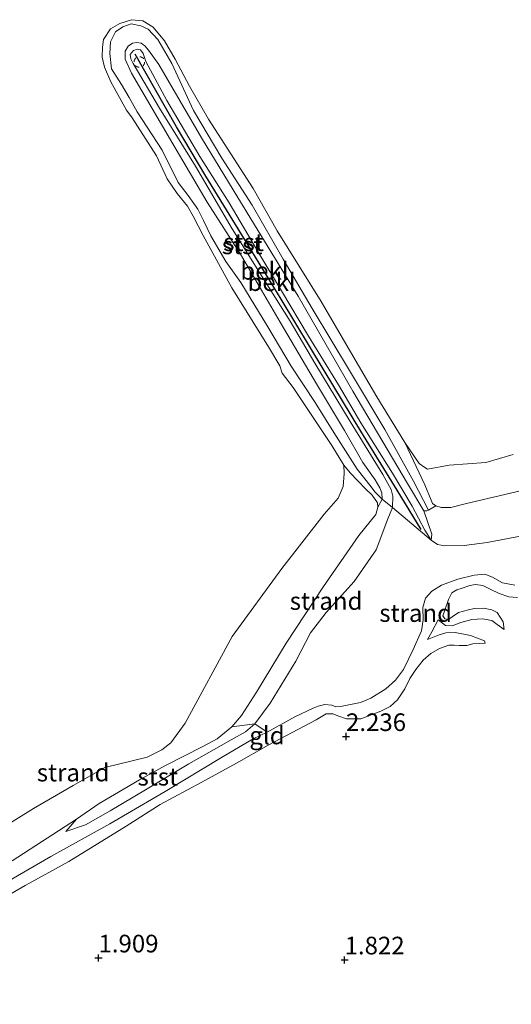
# Model space of a CAD drawing. Units: metres. Extents: x 119991 to 130010, y 424998 to 431251.
# Drawn here: x 120634 to 120703, y 425279 to 425419 of the extents above; entities that cross this region are included whole.
import ezdxf
from ezdxf.enums import TextEntityAlignment as Align

# ---------------------------------------------------------------- set-up
doc = ezdxf.new("R2010")
doc.units = ezdxf.units.M
doc.linetypes.add('VW-6060_STREEP', pattern=[1.2, 0.6, -0.6])
doc.layers.get('0').update_dxf_attribs({"lineweight": 25})
doc.layers.add('B-ME-GW-HOOGTEPUNT-S-B1', color=10, linetype='Continuous')
doc.layers.add('B-ME-VV-KRIBBEN-L-B1', color=10, linetype='Continuous')
for name, color, linetype, lineweight in [('B-ME-GW-KRUINLIJN-L-B1', 93, 'Continuous', 18), ('B-ME-GW-TEENLIJN-L-B1', 93, 'Continuous', 18), ('B-ME-IE-GRONDWERKLIJN-GROND_INGERICHT-GV-B6', 253, 'Continuous', 18), ('B-ME-IE-GRONDWERKLIJN-GROND_NIETINGERICHT-GV-B6', 253, 'Continuous', 18), ('B-ME-OB-BEKLEDING-GV-B6', 253, 'Continuous', 18), ('B-ME-OB-WATERLIJN-L-B1', 133, 'OB-WATERLIJN', 18), ('B-ME-OG-WATER-GV-B6', 153, 'Continuous', 18), ('B-ME-VW-MARKERING-BEBAKENING-S-B1', 255, 'VW-6060_STREEP', 18)]:
    doc.layers.add(name, color=color, linetype=linetype, lineweight=lineweight)
doc.styles.add('NLCS-ISO', font='NLCS-ISO.TTF')
doc.linetypes.add('OB-WATERLIJN', pattern='A,10,[32,NLCS.SHX,S=2,R=0,X=0,Y=0],-12', length=22)

# ---------------------------------------------------------------- blocks, each defined once
blk = doc.blocks.new('hoogtepunt')
for p, q in [((-0.5, 0), (0.5, 0)), ((0, 0.5), (0, -0.5))]:
    blk.add_line(p, q)
blk = doc.blocks.new('dtb')
blk.add_circle((0, 0), 0.75)

msp = doc.modelspace()

# ---------------------------------------------------------------- linework, layer by layer
at = {"layer": 'B-ME-GW-KRUINLIJN-L-B1'}
for points in [[(120691.69, 425349.338, 1.314), (120689.595, 425353.448, 1.331), (120685.509, 425360.756, 1.266), (120680.785, 425368.673, 1.201), (120675.196, 425377.948, 1.227), (120671.093, 425384.946, 1.114), (120666.707, 425392.6, 1.138), (120662.381, 425399.277, 1.134), (120658.354, 425406.025, 1.121), (120655.272, 425412.681, 1.032), (120653.319, 425416.079, 1.038), (120651.939, 425417.56, 1.004), (120650.911, 425418.038, 0.986), (120649.503, 425418.296, 0.986), (120648.319, 425417.873, 0.969), (120647.315, 425417.172, 0.973), (120646.562, 425415.778, 0.986), (120646.477, 425414.112, 0.973), (120646.744, 425411.911, 0.978), (120648.137, 425409.689, 0.982), (120649.254, 425407.871, 0.984), (120650.362, 425405.84, 1.054), (120653.907, 425400.369, 1.077), (120656.178, 425395.815, 1.069), (120657.593, 425393.952, 1.09), (120658.983, 425392.032, 1.084), (120659.787, 425390.416, 1.069), (120660.835, 425388.244, 1.09), (120662.932, 425384.601, 1.097), (120665.096, 425381.612, 1.088), (120668.899, 425375.312, 1.049), (120672.242, 425369.761, 1.084), (120675.638, 425364.604, 1.038), (120678.277, 425360.359, 1.036), (120681.581, 425355.142, 1.112), (120683.561, 425352.618, 1.147), (120684.073, 425351.912, 1.16), (120685.153, 425350.895, 1.27)], [(120705.215, 425345.726, 2.072), (120700.054, 425344.752, 2.046), (120696.757, 425344.307, 2.031), (120694.041, 425344.279, 2.037), (120692.987, 425344.467, 2.05), (120692.088, 425345.09, 2.037), (120691.167, 425346.473, 1.977), (120689.37, 425349.886, 1.918), (120686.584, 425354.562, 1.92), (120682.108, 425361.738, 1.86), (120678.925, 425367.119, 1.851), (120674.657, 425374.005, 1.825), (120670.846, 425380.442, 1.823), (120667.619, 425385.76, 1.777), (120663.412, 425392.902, 1.79), (120659.284, 425399.494, 1.801), (120654.6, 425407.427, 1.803), (120651.607, 425412.976, 1.721), (120651.217, 425414.08, 1.654), (120650.844, 425414.608, 1.606), (120650.365, 425414.698, 1.593), (120649.854, 425414.519, 1.587), (120649.369, 425413.977, 1.584), (120649.452, 425413.357, 1.613), (120649.804, 425412.704, 1.673), (120653.555, 425406.36, 1.736), (120658.632, 425398.14, 1.751), (120663.864, 425389.235, 1.767), (120667.724, 425383.027, 1.767), (120672.088, 425376.133, 1.795), (120675.583, 425370.2, 1.795), (120680.603, 425361.888, 1.784), (120685.216, 425354.369, 1.845), (120686.432, 425352.241, 1.834), (120686.643, 425351.299, 1.806), (120686.622, 425349.706, 1.78), (120685.921, 425348.122, 1.797), (120684.294, 425343.701, 1.704), (120681.162, 425339.196, 1.545), (120677.205, 425334.831, 1.348), (120674.971, 425331.94, 1.324), (120672.903, 425327.927, 1.35), (120669.263, 425321.939, 1.277), (120667.078, 425319.044, 1.253), (120665.754, 425317.914, 1.229), (120663.719, 425316.757, 1.285), (120657.697, 425313.367, 1.251), (120651.562, 425309.676, 1.29), (120646.527, 425306.678, 1.309), (120643.02, 425304.705, 1.225), (120640.245, 425303.768, 1.058)], [(120704.325, 425336.958, 2.768), (120703.098, 425337.055, 2.711), (120701.735, 425337.493, 2.711), (120700.45, 425338.149, 2.616), (120699.421, 425338.627, 2.638), (120698.396, 425338.803, 2.642), (120697.566, 425338.661, 2.638), (120696.503, 425338.286, 2.618), (120695.734, 425338.051, 2.651), (120695.024, 425337.606, 2.681), (120694.535, 425336.666, 2.759), (120694.015, 425335.155, 2.785), (120693.731, 425334.343, 2.781), (120694.035, 425333.928, 2.778), (120694.542, 425333.826, 2.789), (120695.05, 425334.19, 2.804), (120695.982, 425334.839, 2.789), (120697.375, 425335.205, 2.703), (120698.18, 425335.408, 2.737), (120699.524, 425335.428, 2.789), (120700.69, 425335.191, 2.839), (120701.454, 425334.794, 2.852), (120702.295, 425333.496, 2.941), (120702.464, 425332.421, 2.902)], [(120693.077, 425333.758, 2.542), (120692.203, 425332.082, 2.477), (120691.556, 425331.01, 2.464)], [(120699.767, 425330.466, 2.859), (120698.905, 425330.404, 2.954), (120697.988, 425330.367, 2.934), (120697.17, 425330.136, 2.906), (120696.08, 425330.123, 2.911), (120695.328, 425330.198, 2.872), (120694.595, 425330.164, 2.893), (120693.262, 425329.705, 2.867), (120692.017, 425329.025, 2.8), (120690.931, 425328.059, 2.77), (120689.901, 425326.718, 2.729), (120689.064, 425325.477, 2.711), (120688.331, 425323.974, 2.622), (120687.313, 425322.428, 2.534), (120686.26, 425321.498, 2.503), (120684.966, 425320.822, 2.399), (120682.11, 425319.736, 2.258), (120680.078, 425319.746, 2.261), (120679.001, 425320.112, 2.178), (120678.153, 425320.428, 2.139), (120677.191, 425320.443, 2.198), (120675.748, 425319.615, 2.198), (120668.969, 425316.018, 2.167), (120664.467, 425313.441, 2.115), (120659.445, 425310.704, 2.131), (120653.621, 425307.579, 2.128), (120648.816, 425304.532, 2.111), (120640.668, 425299.507, 2.063), (120634.498, 425296.081, 2.016), (120626.864, 425291.703, 2.02)]]:
    msp.add_polyline3d(points, dxfattribs=at)
at = {"layer": 'B-ME-GW-TEENLIJN-L-B1'}
for points in [[(120685.153, 425350.895, 1.27), (120685.063, 425351.768, 1.257), (120684.824, 425352.489, 1.24), (120684.155, 425353.646, 1.225), (120682.412, 425356.102, 1.205), (120679.779, 425360.628, 1.21), (120675.819, 425367.263, 1.184), (120670.651, 425376.007, 1.184), (120665.023, 425385.616, 1.166), (120660.302, 425392.998, 1.171), (120655.435, 425401.278, 1.175), (120649.55, 425411.298, 1.24), (120648.683, 425413.309, 1.218), (120648.655, 425414.44, 1.181), (120649.095, 425415.151, 1.084), (120649.724, 425415.563, 1.025), (120650.308, 425415.678, 1.036), (120650.952, 425415.583, 1.041), (120651.461, 425415.18, 1.097), (120651.991, 425414.55, 1.125), (120653.421, 425412.53, 1.164), (120659.497, 425402.142, 1.253), (120666.491, 425390.674, 1.205), (120673.234, 425379.664, 1.24), (120680.963, 425366.226, 1.281), (120688.728, 425353.105, 1.405), (120691.038, 425349.219, 1.383), (120691.449, 425349.242, 1.34), (120691.69, 425349.338, 1.314)], [(120688.328, 425358.936, 0.521), (120691.194, 425352.94, 0.813), (120692.105, 425350.761, 0.965), (120692.297, 425350.277, 0.995), (120692.755, 425349.946, 1.004), (120693.482, 425349.698, 1.015), (120694.854, 425349.706, 1.015), (120696.932, 425350.227, 1.025), (120705.122, 425352.145, 1.047), (120711.923, 425353.863, 1.054), (120723.614, 425357.239, 0.965), (120726.944, 425357.837, 1.062), (120736.479, 425361.477, 1.032), (120743.034, 425364.169, 1.071)], [(120640.245, 425303.768, 1.058), (120641.739, 425305.526, 0.965), (120644.953, 425307.709, 0.843), (120650.681, 425311.075, 0.846), (120654.397, 425313.108, 0.824), (120659.668, 425315.804, 0.809), (120661.72, 425316.92, 0.785), (120663.789, 425318.58, 0.807), (120665.166, 425320.221, 0.828), (120667.288, 425323.51, 0.882), (120671.518, 425330.478, 0.878), (120676.814, 425338.521, 0.885), (120681.833, 425345.733, 0.891), (120684.221, 425348.707, 1.082), (120684.526, 425349.76, 1.077), (120684.463, 425350.388, 1.077), (120683.698, 425351.437, 1.021), (120682.767, 425352.373, 0.9), (120680.589, 425354.633, 0.711), (120679.683, 425355.696, 0.521)], [(120629.512, 425295.27, 1.324), (120638.13, 425300.225, 1.359), (120646.505, 425304.851, 1.411), (120654.341, 425309.426, 1.483), (120662.335, 425314.25, 1.489), (120666.834, 425316.896, 1.513), (120668.812, 425317.844, 1.493), (120672.734, 425320.005, 1.571), (120675.333, 425321.268, 1.684), (120676.066, 425321.536, 1.782), (120677.008, 425321.746, 1.812), (120677.986, 425321.691, 1.858), (120678.536, 425321.42, 1.957), (120679.442, 425321.546, 1.998), (120682.055, 425322.069, 2.053), (120683.546, 425322.66, 2.083), (120685.634, 425323.977, 2.109), (120687.034, 425325.208, 2.113), (120688.137, 425326.718, 2.074), (120689.542, 425329.582, 2.092), (120690.713, 425332.214, 2.131), (120690.947, 425333.799, 2.154), (120690.912, 425335.533, 2.157), (120691.27, 425336.864, 2.219), (120692.162, 425337.847, 2.284), (120693.569, 425338.708, 2.336), (120695.877, 425339.53, 2.317), (120698.165, 425340.11, 2.304), (120699.694, 425340.25, 2.317), (120700.787, 425339.845, 2.297), (120702.225, 425339.039, 2.304), (120703.954, 425338.676, 2.33)], [(120702.464, 425332.421, 2.902), (120701.465, 425333.12, 2.75), (120700.686, 425333.674, 2.683), (120699.375, 425333.923, 2.666), (120697.87, 425333.84, 2.612), (120696.315, 425333.41, 2.614), (120695.078, 425332.943, 2.581), (120694.117, 425332.958, 2.553), (120693.077, 425333.758, 2.542)], [(120691.556, 425331.01, 2.464), (120693.244, 425331.633, 2.512), (120694.166, 425331.952, 2.56), (120695.474, 425332.004, 2.581), (120697.661, 425331.543, 2.646), (120699.631, 425330.808, 2.787), (120699.767, 425330.466, 2.859)]]:
    msp.add_polyline3d(points, dxfattribs=at)
at = {"layer": 'B-ME-IE-GRONDWERKLIJN-GROND_INGERICHT-GV-B6'}
for points in [[(120629.512, 425295.27, 1.324), (120638.13, 425300.225, 1.359), (120646.505, 425304.851, 1.411), (120654.341, 425309.426, 1.483), (120662.335, 425314.25, 1.489), (120666.834, 425316.896, 1.513), (120668.812, 425317.844, 1.493), (120672.734, 425320.005, 1.571), (120675.333, 425321.268, 1.684), (120676.066, 425321.536, 1.782), (120677.008, 425321.746, 1.812), (120677.986, 425321.691, 1.858), (120678.536, 425321.42, 1.957), (120679.442, 425321.546, 1.998), (120682.055, 425322.069, 2.053), (120683.546, 425322.66, 2.083), (120685.634, 425323.977, 2.109), (120687.034, 425325.208, 2.113), (120688.137, 425326.718, 2.074), (120689.542, 425329.582, 2.092), (120690.713, 425332.214, 2.131), (120690.947, 425333.799, 2.154), (120690.912, 425335.533, 2.157), (120691.27, 425336.864, 2.219), (120692.162, 425337.847, 2.284), (120693.569, 425338.708, 2.336), (120695.877, 425339.53, 2.317), (120698.165, 425340.11, 2.304), (120699.694, 425340.25, 2.317), (120700.787, 425339.845, 2.297), (120702.225, 425339.039, 2.304), (120703.954, 425338.676, 2.33)], [(120626.864, 425291.703, 2.02), (120634.498, 425296.081, 2.016), (120640.668, 425299.507, 2.063), (120648.816, 425304.532, 2.111), (120653.621, 425307.579, 2.128), (120659.445, 425310.704, 2.131), (120664.467, 425313.441, 2.115), (120668.969, 425316.018, 2.167), (120675.748, 425319.615, 2.198), (120677.191, 425320.443, 2.198), (120678.153, 425320.428, 2.139), (120679.001, 425320.112, 2.178), (120680.078, 425319.746, 2.261), (120682.11, 425319.736, 2.258), (120684.966, 425320.822, 2.399), (120686.26, 425321.498, 2.503), (120687.313, 425322.428, 2.534), (120688.331, 425323.974, 2.622), (120689.064, 425325.477, 2.711), (120689.901, 425326.718, 2.729), (120690.931, 425328.059, 2.77), (120692.017, 425329.025, 2.8), (120693.262, 425329.705, 2.867), (120694.595, 425330.164, 2.893), (120695.328, 425330.198, 2.872), (120696.08, 425330.123, 2.911), (120697.17, 425330.136, 2.906), (120697.988, 425330.367, 2.934), (120698.905, 425330.404, 2.954), (120699.767, 425330.466, 2.859), (120699.631, 425330.808, 2.787), (120697.661, 425331.543, 2.646), (120695.474, 425332.004, 2.581), (120694.166, 425331.952, 2.56), (120693.244, 425331.633, 2.512), (120691.556, 425331.01, 2.464), (120692.203, 425332.082, 2.477), (120693.077, 425333.758, 2.542), (120694.117, 425332.958, 2.553), (120695.078, 425332.943, 2.581), (120696.315, 425333.41, 2.614), (120697.87, 425333.84, 2.612), (120699.375, 425333.923, 2.666), (120700.686, 425333.674, 2.683), (120701.465, 425333.12, 2.75), (120702.464, 425332.421, 2.902), (120702.295, 425333.496, 2.941), (120701.454, 425334.794, 2.852), (120700.69, 425335.191, 2.839), (120699.524, 425335.428, 2.789), (120698.18, 425335.408, 2.737), (120697.375, 425335.205, 2.703), (120695.982, 425334.839, 2.789), (120695.05, 425334.19, 2.804), (120694.542, 425333.826, 2.789), (120694.035, 425333.928, 2.778), (120693.731, 425334.343, 2.781), (120694.015, 425335.155, 2.785), (120694.535, 425336.666, 2.759), (120695.024, 425337.606, 2.681), (120695.734, 425338.051, 2.651), (120696.503, 425338.286, 2.618), (120697.566, 425338.661, 2.638), (120698.396, 425338.803, 2.642), (120699.421, 425338.627, 2.638), (120700.45, 425338.149, 2.616), (120701.735, 425337.493, 2.711), (120703.098, 425337.055, 2.711), (120704.325, 425336.958, 2.768)], [(120704.325, 425336.958, 2.768), (120703.098, 425337.055, 2.711), (120701.735, 425337.493, 2.711), (120700.45, 425338.149, 2.616), (120699.421, 425338.627, 2.638), (120698.396, 425338.803, 2.642), (120697.566, 425338.661, 2.638), (120696.503, 425338.286, 2.618), (120695.734, 425338.051, 2.651), (120695.024, 425337.606, 2.681), (120694.535, 425336.666, 2.759), (120694.015, 425335.155, 2.785), (120693.731, 425334.343, 2.781), (120694.035, 425333.928, 2.778), (120694.542, 425333.826, 2.789), (120695.05, 425334.19, 2.804), (120695.982, 425334.839, 2.789), (120697.375, 425335.205, 2.703), (120698.18, 425335.408, 2.737), (120699.524, 425335.428, 2.789), (120700.69, 425335.191, 2.839), (120701.454, 425334.794, 2.852), (120702.295, 425333.496, 2.941), (120702.464, 425332.421, 2.902)], [(120702.464, 425332.421, 2.902), (120701.465, 425333.12, 2.75), (120700.686, 425333.674, 2.683), (120699.375, 425333.923, 2.666), (120697.87, 425333.84, 2.612), (120696.315, 425333.41, 2.614), (120695.078, 425332.943, 2.581), (120694.117, 425332.958, 2.553), (120693.077, 425333.758, 2.542), (120692.203, 425332.082, 2.477), (120691.556, 425331.01, 2.464), (120693.244, 425331.633, 2.512), (120694.166, 425331.952, 2.56), (120695.474, 425332.004, 2.581), (120697.661, 425331.543, 2.646), (120699.631, 425330.808, 2.787), (120699.767, 425330.466, 2.859), (120698.905, 425330.404, 2.954), (120697.988, 425330.367, 2.934), (120697.17, 425330.136, 2.906), (120696.08, 425330.123, 2.911), (120695.328, 425330.198, 2.872), (120694.595, 425330.164, 2.893), (120693.262, 425329.705, 2.867), (120692.017, 425329.025, 2.8), (120690.931, 425328.059, 2.77), (120689.901, 425326.718, 2.729), (120689.064, 425325.477, 2.711), (120688.331, 425323.974, 2.622), (120687.313, 425322.428, 2.534), (120686.26, 425321.498, 2.503), (120684.966, 425320.822, 2.399), (120682.11, 425319.736, 2.258), (120680.078, 425319.746, 2.261), (120679.001, 425320.112, 2.178), (120678.153, 425320.428, 2.139), (120677.191, 425320.443, 2.198), (120675.748, 425319.615, 2.198), (120668.969, 425316.018, 2.167), (120664.467, 425313.441, 2.115), (120659.445, 425310.704, 2.131), (120653.621, 425307.579, 2.128), (120648.816, 425304.532, 2.111), (120640.668, 425299.507, 2.063), (120634.498, 425296.081, 2.016), (120626.864, 425291.703, 2.02)]]:
    msp.add_polyline3d(points, dxfattribs=at)
at = {"layer": 'B-ME-IE-GRONDWERKLIJN-GROND_NIETINGERICHT-GV-B6'}
for points in [[(120705.122, 425352.145, 1.047), (120696.932, 425350.227, 1.025), (120694.854, 425349.706, 1.015), (120693.482, 425349.698, 1.015), (120692.755, 425349.946, 1.004), (120692.297, 425350.277, 0.995), (120692.105, 425350.761, 0.965), (120691.194, 425352.94, 0.813), (120688.328, 425358.936, 0.521), (120690.367, 425355.969, 0.521), (120691.19, 425355.363, 0.521), (120691.571, 425355.164, 0.521), (120694.655, 425355.734, 0.521), (120699.851, 425356.093, 0.521), (120703.705, 425357.248, 0.521)], [(120627.343, 425301.869, 0.521), (120635.636, 425306.998, 0.521), (120641.307, 425310.272, 0.521), (120645.761, 425312.854, 0.521), (120651.801, 425314.316, 0.521), (120653.885, 425315.352, 0.521), (120655.127, 425316.334, 0.521), (120657.188, 425319.132, 0.521), (120663.852, 425331.425, 0.521), (120670.879, 425341.04, 0.521), (120676.926, 425348.775, 0.521), (120678.912, 425351.055, 0.521), (120679.589, 425352.698, 0.521), (120679.728, 425354.524, 0.521), (120679.683, 425355.696, 0.521), (120680.589, 425354.633, 0.711), (120682.767, 425352.373, 0.9), (120683.698, 425351.437, 1.021), (120684.463, 425350.388, 1.077), (120684.526, 425349.76, 1.077)], [(120705.215, 425345.726, 2.072), (120700.054, 425344.752, 2.046), (120696.757, 425344.307, 2.031), (120694.041, 425344.279, 2.037), (120692.987, 425344.467, 2.05), (120692.088, 425345.09, 2.037), (120692.195, 425345.948, 1.816), (120691.038, 425349.219, 1.383), (120691.449, 425349.242, 1.34), (120691.69, 425349.338, 1.314), (120692.755, 425349.946, 1.004), (120693.482, 425349.698, 1.015), (120694.854, 425349.706, 1.015), (120696.932, 425350.227, 1.025), (120705.122, 425352.145, 1.047)], [(120684.526, 425349.76, 1.077), (120684.221, 425348.707, 1.082), (120681.833, 425345.733, 0.891), (120676.814, 425338.521, 0.885), (120671.518, 425330.478, 0.878), (120667.288, 425323.51, 0.882), (120665.166, 425320.221, 0.828), (120663.789, 425318.58, 0.807), (120661.72, 425316.92, 0.785), (120659.668, 425315.804, 0.809), (120654.397, 425313.108, 0.824), (120650.681, 425311.075, 0.846), (120644.953, 425307.709, 0.843), (120641.739, 425305.526, 0.965), (120632.611, 425299.575, 1.032)], [(120686.622, 425349.706, 1.78), (120685.921, 425348.122, 1.797), (120684.294, 425343.701, 1.704), (120681.162, 425339.196, 1.545), (120677.205, 425334.831, 1.348), (120674.971, 425331.94, 1.324), (120672.903, 425327.927, 1.35), (120669.263, 425321.939, 1.277), (120667.078, 425319.044, 1.253), (120663.789, 425318.58, 0.807), (120665.166, 425320.221, 0.828), (120667.288, 425323.51, 0.882), (120671.518, 425330.478, 0.878), (120676.814, 425338.521, 0.885), (120681.833, 425345.733, 0.891), (120684.221, 425348.707, 1.082), (120684.526, 425349.76, 1.077), (120685.153, 425350.895, 1.27), (120686.622, 425349.706, 1.78)], [(120703.954, 425338.676, 2.33), (120702.225, 425339.039, 2.304), (120700.787, 425339.845, 2.297), (120699.694, 425340.25, 2.317), (120698.165, 425340.11, 2.304), (120695.877, 425339.53, 2.317), (120693.569, 425338.708, 2.336), (120692.162, 425337.847, 2.284), (120691.27, 425336.864, 2.219), (120690.912, 425335.533, 2.157), (120690.947, 425333.799, 2.154), (120690.713, 425332.214, 2.131), (120689.542, 425329.582, 2.092), (120688.137, 425326.718, 2.074), (120687.034, 425325.208, 2.113), (120685.634, 425323.977, 2.109), (120683.546, 425322.66, 2.083), (120682.055, 425322.069, 2.053), (120679.442, 425321.546, 1.998), (120678.536, 425321.42, 1.957), (120677.986, 425321.691, 1.858), (120677.008, 425321.746, 1.812), (120676.066, 425321.536, 1.782), (120675.333, 425321.268, 1.684), (120672.734, 425320.005, 1.571), (120668.812, 425317.844, 1.493), (120667.078, 425319.044, 1.253), (120669.263, 425321.939, 1.277), (120672.903, 425327.927, 1.35), (120674.971, 425331.94, 1.324), (120677.205, 425334.831, 1.348), (120681.162, 425339.196, 1.545), (120684.294, 425343.701, 1.704), (120685.921, 425348.122, 1.797), (120686.622, 425349.706, 1.78), (120692.088, 425345.09, 2.037)], [(120692.088, 425345.09, 2.037), (120692.987, 425344.467, 2.05), (120694.041, 425344.279, 2.037), (120696.757, 425344.307, 2.031), (120700.054, 425344.752, 2.046), (120705.215, 425345.726, 2.072)]]:
    msp.add_polyline3d(points, dxfattribs=at)
at = {"layer": 'B-ME-OB-BEKLEDING-GV-B6'}
for points in [[(120688.328, 425358.936, 0.521), (120691.194, 425352.94, 0.813), (120692.105, 425350.761, 0.965), (120692.297, 425350.277, 0.995), (120692.755, 425349.946, 1.004), (120691.69, 425349.338, 1.314), (120689.595, 425353.448, 1.331), (120685.509, 425360.756, 1.266), (120680.785, 425368.673, 1.201), (120675.196, 425377.948, 1.227), (120671.093, 425384.946, 1.114), (120666.707, 425392.6, 1.138), (120662.381, 425399.277, 1.134), (120658.354, 425406.025, 1.121), (120655.272, 425412.681, 1.032), (120653.319, 425416.079, 1.038), (120651.939, 425417.56, 1.004), (120650.911, 425418.038, 0.986), (120649.503, 425418.296, 0.986), (120648.319, 425417.873, 0.969), (120647.315, 425417.172, 0.973), (120646.562, 425415.778, 0.986), (120646.477, 425414.112, 0.973), (120646.744, 425411.911, 0.978), (120648.137, 425409.689, 0.982), (120649.254, 425407.871, 0.984), (120650.362, 425405.84, 1.054), (120653.907, 425400.369, 1.077), (120656.178, 425395.815, 1.069), (120657.593, 425393.952, 1.09), (120658.983, 425392.032, 1.084), (120659.787, 425390.416, 1.069), (120660.835, 425388.244, 1.09), (120662.932, 425384.601, 1.097), (120665.096, 425381.612, 1.088), (120668.899, 425375.312, 1.049), (120672.242, 425369.761, 1.084), (120675.638, 425364.604, 1.038), (120678.277, 425360.359, 1.036), (120681.581, 425355.142, 1.112), (120683.561, 425352.618, 1.147), (120684.073, 425351.912, 1.16), (120685.153, 425350.895, 1.27), (120684.526, 425349.76, 1.077), (120684.463, 425350.388, 1.077), (120683.698, 425351.437, 1.021), (120682.767, 425352.373, 0.9), (120680.589, 425354.633, 0.711), (120679.683, 425355.696, 0.521), (120678.01, 425358.505, 0.521), (120672.486, 425366.734, 0.521), (120670.951, 425368.783, 0.521), (120670.62, 425369.794, 0.521), (120668.987, 425372.503, 0.521), (120663.806, 425380.868, 0.521), (120659.748, 425388.28, 0.521), (120658.304, 425391.041, 0.521), (120657.532, 425392.459, 0.521), (120656.025, 425394.262, 0.521), (120654.627, 425396.319, 0.521), (120653.092, 425399.603, 0.521), (120649.664, 425404.957, 0.521), (120648.834, 425406.05, 0.521), (120646.613, 425410.064, 0.521), (120645.755, 425412.171, 0.521), (120645.381, 425413.585, 0.521), (120645.433, 425414.981, 0.521), (120645.598, 425416.095, 0.521), (120646.564, 425417.597, 0.521), (120647.886, 425418.377, 0.521), (120649.545, 425418.895, 0.521), (120651.195, 425418.733, 0.521), (120652.652, 425417.819, 0.521), (120654.248, 425415.911, 0.521), (120655.781, 425413.279, 0.521), (120657.785, 425409.459, 0.521), (120660.475, 425404.791, 0.521), (120666.851, 425394.942, 0.521), (120670.232, 425388.94, 0.521), (120676.487, 425378.926, 0.521), (120680.625, 425371.779, 0.521), (120684.384, 425365.414, 0.521), (120688.328, 425358.936, 0.521)], [(120691.69, 425349.338, 1.314), (120691.449, 425349.242, 1.34), (120691.038, 425349.219, 1.383), (120688.728, 425353.105, 1.405), (120680.963, 425366.226, 1.281), (120673.234, 425379.664, 1.24), (120666.491, 425390.674, 1.205), (120659.497, 425402.142, 1.253), (120653.421, 425412.53, 1.164), (120651.991, 425414.55, 1.125), (120651.461, 425415.18, 1.097), (120650.952, 425415.583, 1.041), (120650.308, 425415.678, 1.036), (120649.724, 425415.563, 1.025), (120649.095, 425415.151, 1.084), (120648.655, 425414.44, 1.181), (120648.683, 425413.309, 1.218), (120649.55, 425411.298, 1.24), (120655.435, 425401.278, 1.175), (120660.302, 425392.998, 1.171), (120665.023, 425385.616, 1.166), (120670.651, 425376.007, 1.184), (120675.819, 425367.263, 1.184), (120679.779, 425360.628, 1.21), (120682.412, 425356.102, 1.205), (120684.155, 425353.646, 1.225), (120684.824, 425352.489, 1.24), (120685.063, 425351.768, 1.257), (120685.153, 425350.895, 1.27), (120684.073, 425351.912, 1.16), (120683.561, 425352.618, 1.147), (120681.581, 425355.142, 1.112), (120678.277, 425360.359, 1.036), (120675.638, 425364.604, 1.038), (120672.242, 425369.761, 1.084), (120668.899, 425375.312, 1.049), (120665.096, 425381.612, 1.088), (120662.932, 425384.601, 1.097), (120660.835, 425388.244, 1.09), (120659.787, 425390.416, 1.069), (120658.983, 425392.032, 1.084), (120657.593, 425393.952, 1.09), (120656.178, 425395.815, 1.069), (120653.907, 425400.369, 1.077), (120650.362, 425405.84, 1.054), (120649.254, 425407.871, 0.984), (120648.137, 425409.689, 0.982), (120646.744, 425411.911, 0.978), (120646.477, 425414.112, 0.973), (120646.562, 425415.778, 0.986), (120647.315, 425417.172, 0.973), (120648.319, 425417.873, 0.969), (120649.503, 425418.296, 0.986), (120650.911, 425418.038, 0.986), (120651.939, 425417.56, 1.004), (120653.319, 425416.079, 1.038), (120655.272, 425412.681, 1.032), (120658.354, 425406.025, 1.121), (120662.381, 425399.277, 1.134), (120666.707, 425392.6, 1.138), (120671.093, 425384.946, 1.114), (120675.196, 425377.948, 1.227), (120680.785, 425368.673, 1.201), (120685.509, 425360.756, 1.266), (120689.595, 425353.448, 1.331), (120691.69, 425349.338, 1.314)], [(120691.038, 425349.219, 1.383), (120692.195, 425345.948, 1.816), (120692.088, 425345.09, 2.037), (120691.167, 425346.473, 1.977), (120689.37, 425349.886, 1.918), (120686.584, 425354.562, 1.92), (120682.108, 425361.738, 1.86), (120678.925, 425367.119, 1.851), (120674.657, 425374.005, 1.825), (120670.846, 425380.442, 1.823), (120667.619, 425385.76, 1.777), (120663.412, 425392.902, 1.79), (120659.284, 425399.494, 1.801), (120654.6, 425407.427, 1.803), (120651.607, 425412.976, 1.721), (120651.217, 425414.08, 1.654), (120650.844, 425414.608, 1.606), (120650.365, 425414.698, 1.593), (120649.854, 425414.519, 1.587), (120649.369, 425413.977, 1.584), (120649.452, 425413.357, 1.613), (120649.804, 425412.704, 1.673), (120653.555, 425406.36, 1.736), (120658.632, 425398.14, 1.751), (120663.864, 425389.235, 1.767), (120667.724, 425383.027, 1.767), (120672.088, 425376.133, 1.795), (120675.583, 425370.2, 1.795), (120680.603, 425361.888, 1.784), (120685.216, 425354.369, 1.845), (120686.432, 425352.241, 1.834), (120686.643, 425351.299, 1.806), (120686.622, 425349.706, 1.78), (120685.153, 425350.895, 1.27), (120685.063, 425351.768, 1.257), (120684.824, 425352.489, 1.24), (120684.155, 425353.646, 1.225), (120682.412, 425356.102, 1.205), (120679.779, 425360.628, 1.21), (120675.819, 425367.263, 1.184), (120670.651, 425376.007, 1.184), (120665.023, 425385.616, 1.166), (120660.302, 425392.998, 1.171), (120655.435, 425401.278, 1.175), (120649.55, 425411.298, 1.24), (120648.683, 425413.309, 1.218), (120648.655, 425414.44, 1.181), (120649.095, 425415.151, 1.084), (120649.724, 425415.563, 1.025), (120650.308, 425415.678, 1.036), (120650.952, 425415.583, 1.041), (120651.461, 425415.18, 1.097), (120651.991, 425414.55, 1.125), (120653.421, 425412.53, 1.164), (120659.497, 425402.142, 1.253), (120666.491, 425390.674, 1.205), (120673.234, 425379.664, 1.24), (120680.963, 425366.226, 1.281), (120688.728, 425353.105, 1.405), (120691.038, 425349.219, 1.383)], [(120692.088, 425345.09, 2.037), (120686.622, 425349.706, 1.78), (120686.643, 425351.299, 1.806), (120686.432, 425352.241, 1.834), (120685.216, 425354.369, 1.845), (120680.603, 425361.888, 1.784), (120675.583, 425370.2, 1.795), (120672.088, 425376.133, 1.795), (120667.724, 425383.027, 1.767), (120663.864, 425389.235, 1.767), (120658.632, 425398.14, 1.751), (120653.555, 425406.36, 1.736), (120649.804, 425412.704, 1.673), (120649.452, 425413.357, 1.613), (120649.369, 425413.977, 1.584), (120649.854, 425414.519, 1.587), (120650.365, 425414.698, 1.593), (120650.844, 425414.608, 1.606), (120651.217, 425414.08, 1.654), (120651.607, 425412.976, 1.721), (120654.6, 425407.427, 1.803), (120659.284, 425399.494, 1.801), (120663.412, 425392.902, 1.79), (120667.619, 425385.76, 1.777), (120670.846, 425380.442, 1.823), (120674.657, 425374.005, 1.825), (120678.925, 425367.119, 1.851), (120682.108, 425361.738, 1.86), (120686.584, 425354.562, 1.92), (120689.37, 425349.886, 1.918), (120691.167, 425346.473, 1.977), (120692.088, 425345.09, 2.037)], [(120632.611, 425299.575, 1.032), (120641.739, 425305.526, 0.965), (120640.245, 425303.768, 1.058), (120643.02, 425304.705, 1.225), (120646.527, 425306.678, 1.309), (120651.562, 425309.676, 1.29), (120657.697, 425313.367, 1.251), (120663.719, 425316.757, 1.285), (120665.754, 425317.914, 1.229), (120667.078, 425319.044, 1.253), (120668.812, 425317.844, 1.493)], [(120640.245, 425303.768, 1.058), (120641.739, 425305.526, 0.965), (120644.953, 425307.709, 0.843), (120650.681, 425311.075, 0.846), (120654.397, 425313.108, 0.824), (120659.668, 425315.804, 0.809), (120661.72, 425316.92, 0.785), (120663.789, 425318.58, 0.807), (120667.078, 425319.044, 1.253), (120665.754, 425317.914, 1.229), (120663.719, 425316.757, 1.285), (120657.697, 425313.367, 1.251), (120651.562, 425309.676, 1.29), (120646.527, 425306.678, 1.309), (120643.02, 425304.705, 1.225), (120640.245, 425303.768, 1.058)], [(120668.812, 425317.844, 1.493), (120666.834, 425316.896, 1.513), (120662.335, 425314.25, 1.489), (120654.341, 425309.426, 1.483), (120646.505, 425304.851, 1.411), (120638.13, 425300.225, 1.359), (120629.512, 425295.27, 1.324), (120621.238, 425290.684, 1.305), (120615.146, 425286.824, 1.368), (120612.103, 425285.035, 1.385), (120605.548, 425281.108, 1.58), (120598.497, 425276.727, 1.467)]]:
    msp.add_polyline3d(points, dxfattribs=at)
at = {"layer": 'B-ME-OB-WATERLIJN-L-B1'}
msp.add_polyline3d([(120703.705, 425357.248, 0.521), (120699.851, 425356.093, 0.521), (120694.655, 425355.734, 0.521), (120691.571, 425355.164, 0.521), (120691.19, 425355.363, 0.521), (120690.367, 425355.969, 0.521), (120688.328, 425358.936, 0.521), (120684.384, 425365.414, 0.521), (120680.625, 425371.779, 0.521), (120676.487, 425378.926, 0.521), (120670.232, 425388.94, 0.521), (120666.851, 425394.942, 0.521), (120660.475, 425404.791, 0.521), (120657.785, 425409.459, 0.521), (120655.781, 425413.279, 0.521), (120654.248, 425415.911, 0.521), (120652.652, 425417.819, 0.521), (120651.195, 425418.733, 0.521), (120649.545, 425418.895, 0.521), (120647.886, 425418.377, 0.521), (120646.564, 425417.597, 0.521), (120645.598, 425416.095, 0.521), (120645.433, 425414.981, 0.521), (120645.381, 425413.585, 0.521), (120645.755, 425412.171, 0.521), (120646.613, 425410.064, 0.521), (120648.834, 425406.05, 0.521), (120649.664, 425404.957, 0.521), (120653.092, 425399.603, 0.521), (120654.627, 425396.319, 0.521), (120656.025, 425394.262, 0.521), (120657.532, 425392.459, 0.521), (120658.304, 425391.041, 0.521), (120659.748, 425388.28, 0.521), (120663.806, 425380.868, 0.521), (120668.987, 425372.503, 0.521), (120670.62, 425369.794, 0.521), (120670.951, 425368.783, 0.521), (120672.486, 425366.734, 0.521), (120678.01, 425358.505, 0.521), (120679.683, 425355.696, 0.521), (120679.728, 425354.524, 0.521), (120679.589, 425352.698, 0.521), (120678.912, 425351.055, 0.521), (120676.926, 425348.775, 0.521), (120670.879, 425341.04, 0.521), (120663.852, 425331.425, 0.521), (120657.188, 425319.132, 0.521), (120655.127, 425316.334, 0.521), (120653.885, 425315.352, 0.521), (120651.801, 425314.316, 0.521), (120645.761, 425312.854, 0.521), (120641.307, 425310.272, 0.521), (120635.636, 425306.998, 0.521), (120627.343, 425301.869, 0.521)], dxfattribs=at)
at = {"layer": 'B-ME-OG-WATER-GV-B6'}
msp.add_polyline3d([(120703.705, 425357.248, 0.521), (120699.851, 425356.093, 0.521), (120694.655, 425355.734, 0.521), (120691.571, 425355.164, 0.521), (120691.19, 425355.363, 0.521), (120690.367, 425355.969, 0.521), (120688.328, 425358.936, 0.521), (120684.384, 425365.414, 0.521), (120680.625, 425371.779, 0.521), (120676.487, 425378.926, 0.521), (120670.232, 425388.94, 0.521), (120666.851, 425394.942, 0.521), (120660.475, 425404.791, 0.521), (120657.785, 425409.459, 0.521), (120655.781, 425413.279, 0.521), (120654.248, 425415.911, 0.521), (120652.652, 425417.819, 0.521), (120651.195, 425418.733, 0.521), (120649.545, 425418.895, 0.521), (120647.886, 425418.377, 0.521), (120646.564, 425417.597, 0.521), (120645.598, 425416.095, 0.521), (120645.433, 425414.981, 0.521), (120645.381, 425413.585, 0.521), (120645.755, 425412.171, 0.521), (120646.613, 425410.064, 0.521), (120648.834, 425406.05, 0.521), (120649.664, 425404.957, 0.521), (120653.092, 425399.603, 0.521), (120654.627, 425396.319, 0.521), (120656.025, 425394.262, 0.521), (120657.532, 425392.459, 0.521), (120658.304, 425391.041, 0.521), (120659.748, 425388.28, 0.521), (120663.806, 425380.868, 0.521), (120668.987, 425372.503, 0.521), (120670.62, 425369.794, 0.521), (120670.951, 425368.783, 0.521), (120672.486, 425366.734, 0.521), (120678.01, 425358.505, 0.521), (120679.683, 425355.696, 0.521), (120679.728, 425354.524, 0.521), (120679.589, 425352.698, 0.521), (120678.912, 425351.055, 0.521), (120676.926, 425348.775, 0.521), (120670.879, 425341.04, 0.521), (120663.852, 425331.425, 0.521), (120657.188, 425319.132, 0.521), (120655.127, 425316.334, 0.521), (120653.885, 425315.352, 0.521), (120651.801, 425314.316, 0.521), (120645.761, 425312.854, 0.521), (120641.307, 425310.272, 0.521), (120635.636, 425306.998, 0.521), (120627.343, 425301.869, 0.521)], dxfattribs=at)
at = {"layer": 'B-ME-VV-KRIBBEN-L-B1'}
msp.add_polyline3d([(120690.678, 425346.606, 1.977), (120687.267, 425352.153, 1.938), (120682.118, 425360.554, 1.871), (120676.89, 425369.157, 1.819), (120670.788, 425379.255, 1.829), (120665.592, 425387.777, 1.814), (120660.11, 425396.722, 1.816), (120655.927, 425403.688, 1.819), (120650.108, 425414.014, 1.699)], dxfattribs=at)

# ---------------------------------------------------------------- block references
at = {"layer": 'B-ME-GW-HOOGTEPUNT-S-B1', "rotation": 90}
for p in [(120680.003, 425317.227, 2.236), (120680.003, 425317.227, 2.236), (120644.882, 425285.832, 1.909), (120644.882, 425285.832, 1.909), (120679.804, 425285.549, 1.822), (120679.804, 425285.549, 1.822)]:
    msp.add_blockref('hoogtepunt', p, dxfattribs=at)
at = {"layer": 'B-ME-VW-MARKERING-BEBAKENING-S-B1', "rotation": 90}
msp.add_blockref('dtb', (120650.676, 425412.893, 1.765), dxfattribs=at)

# ---------------------------------------------------------------- texts
at = {"layer": 'B-ME-GW-HOOGTEPUNT-S-B1', "ltscale": 0.2, "style": 'NLCS-ISO'}
for s, p in [('2.236', (120680.003, 425317.227, 2.236)), ('2.236', (120680.003, 425317.227, 2.236)), ('1.909', (120644.882, 425285.832, 1.909)), ('1.909', (120644.882, 425285.832, 1.909)), ('1.822', (120679.804, 425285.549, 1.822)), ('1.822', (120679.804, 425285.549, 1.822))]:
    msp.add_text(s, height=2.5, dxfattribs=at).set_placement(p, align=Align.BOTTOM_LEFT)
at = {"layer": 'B-ME-IE-GRONDWERKLIJN-GROND_INGERICHT-GV-B6', "ltscale": 0.2, "style": 'NLCS-ISO'}
msp.add_text('gld', height=2.5, dxfattribs=at).set_placement((120668.7913, 425317.3764), align=Align.MIDDLE_CENTER)
at = {"layer": 'B-ME-IE-GRONDWERKLIJN-GROND_NIETINGERICHT-GV-B6', "ltscale": 0.2, "style": 'NLCS-ISO'}
for p in [(120677.1763, 425336.4483), (120689.8867, 425334.7404), (120641.2864, 425312.1149)]:
    msp.add_text('strand', height=2.5, dxfattribs=at).set_placement(p, align=Align.MIDDLE_CENTER)
at = {"layer": 'B-ME-OB-BEKLEDING-GV-B6', "ltscale": 0.2, "style": 'NLCS-ISO'}
for s, p in [('stst', (120665.2659, 425386.8862)), ('stst', (120665.4629, 425387.337)), ('bekl', (120668.4296, 425383.2764)), ('bekl', (120669.4444, 425381.672)), ('stst', (120653.2996, 425311.5249))]:
    msp.add_text(s, height=2.5, dxfattribs=at).set_placement(p, align=Align.MIDDLE_CENTER)

doc.saveas('drawing.dxf')
